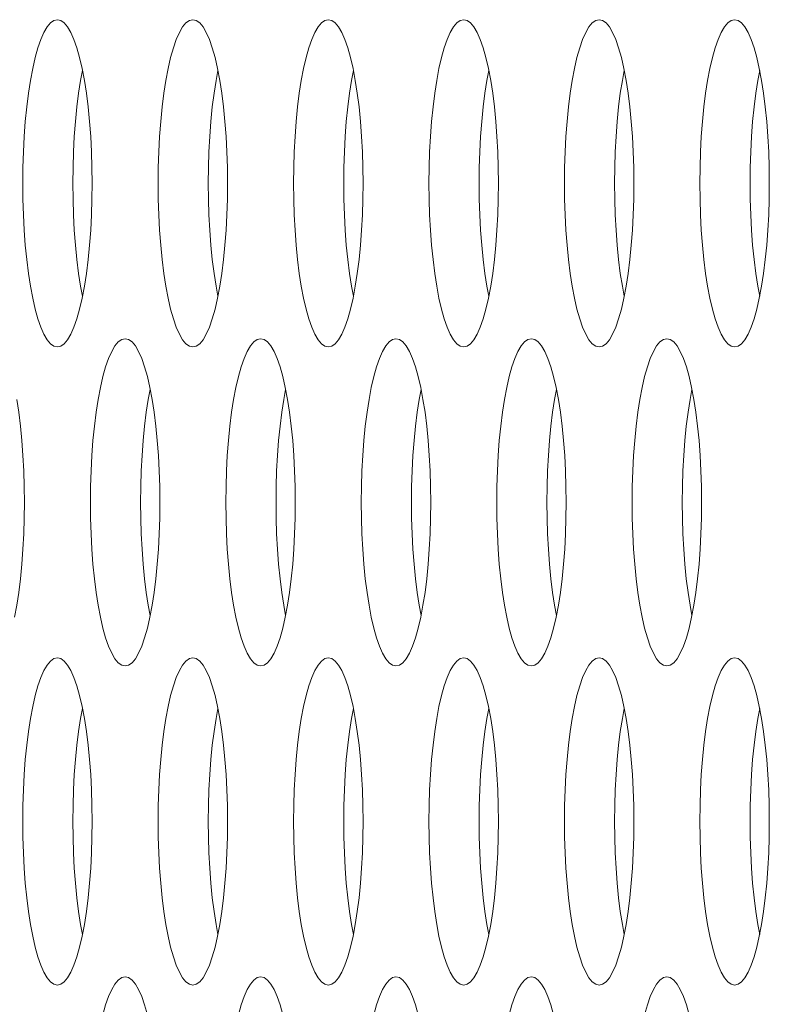
# Model space of a CAD drawing. Extents: x 1 to 248, y -34 to 152.
# Drawn here: x 13 to 13, y 66 to 67 of the extents above; entities that cross this region are included whole.
import ezdxf

# ---------------------------------------------------------------- set-up
doc = ezdxf.new("R2010")
doc.units = 0
doc.header["$MEASUREMENT"] = 0
doc.layers.add('00_COMPONENTS', color=7, linetype='Continuous', lineweight=0)

msp = doc.modelspace()

# ---------------------------------------------------------------- linework, layer by layer
at = {"layer": '00_COMPONENTS', "color": 7, "linetype": 'Continuous', "lineweight": 0, "ltscale": 0.03937, "flags": 128}
for points in [[(12.85852, 66.55499), (12.85686, 66.55461), (12.85521, 66.55344), (12.8536, 66.55152), (12.85205, 66.54885), (12.85055, 66.54548), (12.84914, 66.54145), (12.84783, 66.53678), (12.84662, 66.53155), (12.84553, 66.5258), (12.84456, 66.51959), (12.84373, 66.51298), (12.84304, 66.50604), (12.8425, 66.49883), (12.84212, 66.49141), (12.84188, 66.48387), (12.8418, 66.47625)], [(12.87151, 66.5258), (12.87041, 66.53155), (12.8692, 66.53678), (12.86789, 66.54145), (12.86648, 66.54548), (12.86499, 66.54885), (12.86343, 66.55152), (12.86182, 66.55344), (12.86018, 66.55461), (12.85852, 66.55499)], [(12.92369, 66.55499), (12.92203, 66.55461), (12.92039, 66.55344), (12.91878, 66.55152), (12.91722, 66.54885), (12.91573, 66.54548), (12.91432, 66.54145), (12.91301, 66.53678), (12.9118, 66.53155), (12.9107, 66.5258), (12.90974, 66.51959), (12.90891, 66.51298), (12.90822, 66.50604), (12.90768, 66.49883), (12.90729, 66.49141), (12.90706, 66.48387), (12.90698, 66.47625)], [(12.93668, 66.5258), (12.93559, 66.53155), (12.93438, 66.53678), (12.93307, 66.54145), (12.93166, 66.54548), (12.93016, 66.54885), (12.92861, 66.55152), (12.927, 66.55344), (12.92535, 66.55461), (12.92369, 66.55499)], [(12.98887, 66.55499), (12.98721, 66.55461), (12.98557, 66.55344), (12.98396, 66.55152), (12.9824, 66.54885), (12.98091, 66.54548), (12.9795, 66.54145), (12.97818, 66.53678), (12.97697, 66.53155), (12.97588, 66.5258), (12.97492, 66.51959), (12.97409, 66.51298), (12.9734, 66.50604), (12.97286, 66.49883), (12.97247, 66.49141), (12.97224, 66.48387), (12.97216, 66.47625)], [(13.00186, 66.5258), (13.00077, 66.53155), (12.99956, 66.53678), (12.99824, 66.54145), (12.99683, 66.54548), (12.99534, 66.54885), (12.99378, 66.55152), (12.99218, 66.55344), (12.99053, 66.55461), (12.98887, 66.55499)], [(13.05405, 66.55499), (13.05239, 66.55461), (13.05075, 66.55344), (13.04914, 66.55152), (13.04758, 66.54885), (13.04609, 66.54548), (13.04468, 66.54145), (13.04336, 66.53678), (13.04215, 66.53155), (13.04106, 66.5258), (13.0401, 66.51959), (13.03927, 66.51298), (13.03858, 66.50604), (13.03804, 66.49883), (13.03765, 66.49141), (13.03742, 66.48387), (13.03734, 66.47625)], [(13.06704, 66.5258), (13.06595, 66.53155), (13.06474, 66.53678), (13.06342, 66.54145), (13.06201, 66.54548), (13.06052, 66.54885), (13.05896, 66.55152), (13.05735, 66.55344), (13.05571, 66.55461), (13.05405, 66.55499)], [(13.11923, 66.55499), (13.11757, 66.55461), (13.11592, 66.55344), (13.11432, 66.55152), (13.11276, 66.54885), (13.11127, 66.54548), (13.10986, 66.54145), (13.10854, 66.53678), (13.10733, 66.53155), (13.10624, 66.5258), (13.10527, 66.51959), (13.10444, 66.51298), (13.10376, 66.50604), (13.10322, 66.49883), (13.10283, 66.49141), (13.10259, 66.48387), (13.10252, 66.47625)], [(13.13222, 66.5258), (13.13113, 66.53155), (13.12992, 66.53678), (13.1286, 66.54145), (13.12719, 66.54548), (13.1257, 66.54885), (13.12414, 66.55152), (13.12253, 66.55344), (13.12089, 66.55461), (13.11923, 66.55499)], [(13.18441, 66.55499), (13.18275, 66.55461), (13.1811, 66.55344), (13.17949, 66.55152), (13.17794, 66.54885), (13.17644, 66.54548), (13.17503, 66.54145), (13.17372, 66.53678), (13.17251, 66.53155), (13.17142, 66.5258), (13.17045, 66.51959), (13.16962, 66.51298), (13.16894, 66.50604), (13.1684, 66.49883), (13.16801, 66.49141), (13.16777, 66.48387), (13.16769, 66.47625)], [(13.1974, 66.5258), (13.1963, 66.53155), (13.19509, 66.53678), (13.19378, 66.54145), (13.19237, 66.54548), (13.19088, 66.54885), (13.18932, 66.55152), (13.18771, 66.55344), (13.18607, 66.55461), (13.18441, 66.55499)], [(12.87059, 66.53062), (12.86967, 66.5258), (12.86871, 66.51959), (12.86788, 66.51298), (12.86719, 66.50604), (12.86665, 66.49883), (12.86626, 66.49141), (12.86603, 66.48387), (12.86595, 66.47625)], [(12.93577, 66.53062), (12.93485, 66.5258), (12.93389, 66.51959), (12.93306, 66.51298), (12.93237, 66.50604), (12.93183, 66.49883), (12.93144, 66.49141), (12.93121, 66.48387), (12.93113, 66.47625)], [(13.00095, 66.53062), (13.00003, 66.5258), (12.99907, 66.51959), (12.99824, 66.51298), (12.99755, 66.50604), (12.99701, 66.49883), (12.99662, 66.49141), (12.99639, 66.48387), (12.99631, 66.47625)], [(13.06612, 66.53062), (13.06521, 66.5258), (13.06424, 66.51959), (13.06341, 66.51298), (13.06273, 66.50604), (13.06219, 66.49883), (13.0618, 66.49141), (13.06156, 66.48387), (13.06149, 66.47625)], [(13.1313, 66.53062), (13.13039, 66.5258), (13.12942, 66.51959), (13.12859, 66.51298), (13.12791, 66.50604), (13.12737, 66.49883), (13.12698, 66.49141), (13.12674, 66.48387), (13.12666, 66.47625)], [(13.19648, 66.53062), (13.19556, 66.5258), (13.1946, 66.51959), (13.19377, 66.51298), (13.19308, 66.50604), (13.19254, 66.49883), (13.19215, 66.49141), (13.19192, 66.48387), (13.19184, 66.47625)], [(12.87523, 66.47625), (12.87515, 66.48387), (12.87492, 66.49141), (12.87453, 66.49883), (12.87399, 66.50604), (12.8733, 66.51298), (12.87247, 66.51959), (12.87151, 66.5258)], [(12.94041, 66.47625), (12.94033, 66.48387), (12.94009, 66.49141), (12.9397, 66.49883), (12.93916, 66.50604), (12.93848, 66.51298), (12.93765, 66.51959), (12.93668, 66.5258)], [(13.00558, 66.47625), (13.00551, 66.48387), (13.00527, 66.49141), (13.00488, 66.49883), (13.00434, 66.50604), (13.00366, 66.51298), (13.00283, 66.51959), (13.00186, 66.5258)], [(13.07076, 66.47625), (13.07068, 66.48387), (13.07045, 66.49141), (13.07006, 66.49883), (13.06952, 66.50604), (13.06883, 66.51298), (13.068, 66.51959), (13.06704, 66.5258)], [(13.13594, 66.47625), (13.13586, 66.48387), (13.13563, 66.49141), (13.13524, 66.49883), (13.1347, 66.50604), (13.13401, 66.51298), (13.13318, 66.51959), (13.13222, 66.5258)], [(13.20112, 66.47625), (13.20104, 66.48387), (13.20081, 66.49141), (13.20042, 66.49883), (13.19988, 66.50604), (13.19919, 66.51298), (13.19836, 66.51959), (13.1974, 66.5258)], [(12.8418, 66.47625), (12.84188, 66.46864), (12.84212, 66.46109), (12.8425, 66.45368), (12.84304, 66.44647), (12.84373, 66.43953), (12.84456, 66.43292), (12.84553, 66.42671), (12.84662, 66.42096), (12.84783, 66.41572), (12.84914, 66.41106), (12.85055, 66.40702), (12.85205, 66.40366), (12.8536, 66.40099), (12.85521, 66.39907), (12.85686, 66.3979), (12.85852, 66.39751)], [(12.86595, 66.47625), (12.86603, 66.46864), (12.86626, 66.46109), (12.86665, 66.45368), (12.86719, 66.44647), (12.86788, 66.43953), (12.86871, 66.43292), (12.86967, 66.42671), (12.87059, 66.42189)], [(12.87041, 66.42096), (12.87151, 66.42671), (12.87247, 66.43292), (12.8733, 66.43953), (12.87399, 66.44647), (12.87453, 66.45368), (12.87492, 66.46109), (12.87515, 66.46864), (12.87523, 66.47625)], [(12.90698, 66.47625), (12.90706, 66.46864), (12.90729, 66.46109), (12.90768, 66.45368), (12.90822, 66.44647), (12.90891, 66.43953), (12.90974, 66.43292), (12.9107, 66.42671), (12.9118, 66.42096), (12.91301, 66.41572), (12.91432, 66.41106), (12.91573, 66.40702), (12.91722, 66.40366), (12.91878, 66.40099), (12.92039, 66.39907), (12.92203, 66.3979), (12.92369, 66.39751)], [(12.93113, 66.47625), (12.93121, 66.46864), (12.93144, 66.46109), (12.93183, 66.45368), (12.93237, 66.44647), (12.93306, 66.43953), (12.93389, 66.43292), (12.93485, 66.42671), (12.93577, 66.42189)], [(12.93559, 66.42096), (12.93668, 66.42671), (12.93765, 66.43292), (12.93848, 66.43953), (12.93916, 66.44647), (12.9397, 66.45368), (12.94009, 66.46109), (12.94033, 66.46864), (12.94041, 66.47625)], [(12.97216, 66.47625), (12.97224, 66.46864), (12.97247, 66.46109), (12.97286, 66.45368), (12.9734, 66.44647), (12.97409, 66.43953), (12.97492, 66.43292), (12.97588, 66.42671), (12.97697, 66.42096), (12.97818, 66.41572), (12.9795, 66.41106), (12.98091, 66.40702), (12.9824, 66.40366), (12.98396, 66.40099), (12.98557, 66.39907), (12.98721, 66.3979), (12.98887, 66.39751)], [(12.99631, 66.47625), (12.99639, 66.46864), (12.99662, 66.46109), (12.99701, 66.45368), (12.99755, 66.44647), (12.99824, 66.43953), (12.99907, 66.43292), (13.00003, 66.42671), (13.00095, 66.42189)], [(13.00077, 66.42096), (13.00186, 66.42671), (13.00283, 66.43292), (13.00366, 66.43953), (13.00434, 66.44647), (13.00488, 66.45368), (13.00527, 66.46109), (13.00551, 66.46864), (13.00558, 66.47625)], [(13.03734, 66.47625), (13.03742, 66.46864), (13.03765, 66.46109), (13.03804, 66.45368), (13.03858, 66.44647), (13.03927, 66.43953), (13.0401, 66.43292), (13.04106, 66.42671), (13.04215, 66.42096), (13.04336, 66.41572), (13.04468, 66.41106), (13.04609, 66.40702), (13.04758, 66.40366), (13.04914, 66.40099), (13.05075, 66.39907), (13.05239, 66.3979), (13.05405, 66.39751)], [(13.06149, 66.47625), (13.06156, 66.46864), (13.0618, 66.46109), (13.06219, 66.45368), (13.06273, 66.44647), (13.06341, 66.43953), (13.06424, 66.43292), (13.06521, 66.42671), (13.06612, 66.42189)], [(13.06595, 66.42096), (13.06704, 66.42671), (13.068, 66.43292), (13.06883, 66.43953), (13.06952, 66.44647), (13.07006, 66.45368), (13.07045, 66.46109), (13.07068, 66.46864), (13.07076, 66.47625)], [(13.10252, 66.47625), (13.10259, 66.46864), (13.10283, 66.46109), (13.10322, 66.45368), (13.10376, 66.44647), (13.10444, 66.43953), (13.10527, 66.43292), (13.10624, 66.42671), (13.10733, 66.42096), (13.10854, 66.41572), (13.10986, 66.41106), (13.11127, 66.40702), (13.11276, 66.40366), (13.11432, 66.40099), (13.11592, 66.39907), (13.11757, 66.3979), (13.11923, 66.39751)], [(13.12666, 66.47625), (13.12674, 66.46864), (13.12698, 66.46109), (13.12737, 66.45368), (13.12791, 66.44647), (13.12859, 66.43953), (13.12942, 66.43292), (13.13039, 66.42671), (13.1313, 66.42189)], [(13.13113, 66.42096), (13.13222, 66.42671), (13.13318, 66.43292), (13.13401, 66.43953), (13.1347, 66.44647), (13.13524, 66.45368), (13.13563, 66.46109), (13.13586, 66.46864), (13.13594, 66.47625)], [(13.16769, 66.47625), (13.16777, 66.46864), (13.16801, 66.46109), (13.1684, 66.45368), (13.16894, 66.44647), (13.16962, 66.43953), (13.17045, 66.43292), (13.17142, 66.42671), (13.17251, 66.42096), (13.17372, 66.41572), (13.17503, 66.41106), (13.17644, 66.40702), (13.17794, 66.40366), (13.17949, 66.40099), (13.1811, 66.39907), (13.18275, 66.3979), (13.18441, 66.39751)], [(13.19184, 66.47625), (13.19192, 66.46864), (13.19215, 66.46109), (13.19254, 66.45368), (13.19308, 66.44647), (13.19377, 66.43953), (13.1946, 66.43292), (13.19556, 66.42671), (13.19648, 66.42189)], [(13.1963, 66.42096), (13.1974, 66.42671), (13.19836, 66.43292), (13.19919, 66.43953), (13.19988, 66.44647), (13.20042, 66.45368), (13.20081, 66.46109), (13.20104, 66.46864), (13.20112, 66.47625)], [(12.85852, 66.39751), (12.86018, 66.3979), (12.86182, 66.39907), (12.86343, 66.40099), (12.86499, 66.40366), (12.86648, 66.40702), (12.86789, 66.41106), (12.8692, 66.41572), (12.87041, 66.42096)], [(12.92369, 66.39751), (12.92535, 66.3979), (12.927, 66.39907), (12.92861, 66.40099), (12.93016, 66.40366), (12.93166, 66.40702), (12.93307, 66.41106), (12.93438, 66.41572), (12.93559, 66.42096)], [(12.98887, 66.39751), (12.99053, 66.3979), (12.99218, 66.39907), (12.99378, 66.40099), (12.99534, 66.40366), (12.99683, 66.40702), (12.99824, 66.41106), (12.99956, 66.41572), (13.00077, 66.42096)], [(13.05405, 66.39751), (13.05571, 66.3979), (13.05735, 66.39907), (13.05896, 66.40099), (13.06052, 66.40366), (13.06201, 66.40702), (13.06342, 66.41106), (13.06474, 66.41572), (13.06595, 66.42096)], [(13.11923, 66.39751), (13.12089, 66.3979), (13.12253, 66.39907), (13.12414, 66.40099), (13.1257, 66.40366), (13.12719, 66.40702), (13.1286, 66.41106), (13.12992, 66.41572), (13.13113, 66.42096)], [(13.18441, 66.39751), (13.18607, 66.3979), (13.18771, 66.39907), (13.18932, 66.40099), (13.19088, 66.40366), (13.19237, 66.40702), (13.19378, 66.41106), (13.19509, 66.41572), (13.1963, 66.42096)], [(12.8911, 66.40145), (12.88944, 66.40106), (12.8878, 66.3999), (12.88619, 66.39797), (12.88463, 66.39531), (12.88314, 66.39194), (12.88173, 66.3879), (12.88042, 66.38324), (12.87921, 66.37801), (12.87812, 66.37225), (12.87715, 66.36604), (12.87632, 66.35943), (12.87563, 66.35249), (12.87509, 66.34528), (12.87471, 66.33787), (12.87447, 66.33033), (12.87439, 66.32271)], [(12.90409, 66.37225), (12.903, 66.37801), (12.90179, 66.38324), (12.90048, 66.3879), (12.89907, 66.39194), (12.89758, 66.39531), (12.89602, 66.39797), (12.89441, 66.3999), (12.89277, 66.40106), (12.8911, 66.40145)], [(12.95628, 66.40145), (12.95462, 66.40106), (12.95298, 66.3999), (12.95137, 66.39797), (12.94981, 66.39531), (12.94832, 66.39194), (12.94691, 66.3879), (12.94559, 66.38324), (12.94438, 66.37801), (12.94329, 66.37225), (12.94233, 66.36604), (12.9415, 66.35943), (12.94081, 66.35249), (12.94027, 66.34528), (12.93988, 66.33787), (12.93965, 66.33033), (12.93957, 66.32271)], [(12.96927, 66.37225), (12.96818, 66.37801), (12.96697, 66.38324), (12.96566, 66.3879), (12.96424, 66.39194), (12.96275, 66.39531), (12.9612, 66.39797), (12.95959, 66.3999), (12.95794, 66.40106), (12.95628, 66.40145)], [(13.02146, 66.40145), (13.0198, 66.40106), (13.01816, 66.3999), (13.01655, 66.39797), (13.01499, 66.39531), (13.0135, 66.39194), (13.01209, 66.3879), (13.01077, 66.38324), (13.00956, 66.37801), (13.00847, 66.37225), (13.00751, 66.36604), (13.00668, 66.35943), (13.00599, 66.35249), (13.00545, 66.34528), (13.00506, 66.33787), (13.00483, 66.33033), (13.00475, 66.32271)], [(13.03445, 66.37225), (13.03336, 66.37801), (13.03215, 66.38324), (13.03083, 66.3879), (13.02942, 66.39194), (13.02793, 66.39531), (13.02637, 66.39797), (13.02476, 66.3999), (13.02312, 66.40106), (13.02146, 66.40145)], [(13.08664, 66.40145), (13.08498, 66.40106), (13.08334, 66.3999), (13.08173, 66.39797), (13.08017, 66.39531), (13.07868, 66.39194), (13.07727, 66.3879), (13.07595, 66.38324), (13.07474, 66.37801), (13.07365, 66.37225), (13.07268, 66.36604), (13.07186, 66.35943), (13.07117, 66.35249), (13.07063, 66.34528), (13.07024, 66.33787), (13.07001, 66.33033), (13.06993, 66.32271)], [(13.09963, 66.37225), (13.09854, 66.37801), (13.09733, 66.38324), (13.09601, 66.3879), (13.0946, 66.39194), (13.09311, 66.39531), (13.09155, 66.39797), (13.08994, 66.3999), (13.0883, 66.40106), (13.08664, 66.40145)], [(13.15182, 66.40145), (13.15016, 66.40106), (13.14851, 66.3999), (13.1469, 66.39797), (13.14535, 66.39531), (13.14386, 66.39194), (13.14244, 66.3879), (13.14113, 66.38324), (13.13992, 66.37801), (13.13883, 66.37225), (13.13786, 66.36604), (13.13703, 66.35943), (13.13635, 66.35249), (13.13581, 66.34528), (13.13542, 66.33787), (13.13518, 66.33033), (13.1351, 66.32271)], [(13.16481, 66.37225), (13.16372, 66.37801), (13.16251, 66.38324), (13.16119, 66.3879), (13.15978, 66.39194), (13.15829, 66.39531), (13.15673, 66.39797), (13.15512, 66.3999), (13.15348, 66.40106), (13.15182, 66.40145)], [(12.90318, 66.37708), (12.90226, 66.37225), (12.9013, 66.36604), (12.90047, 66.35943), (12.89978, 66.35249), (12.89924, 66.34528), (12.89885, 66.33787), (12.89862, 66.33033), (12.89854, 66.32271)], [(12.96836, 66.37708), (12.96744, 66.37225), (12.96648, 66.36604), (12.96565, 66.35943), (12.96496, 66.35249), (12.96442, 66.34528), (12.96403, 66.33787), (12.9638, 66.33033), (12.96372, 66.32271)], [(13.03354, 66.37708), (13.03262, 66.37225), (13.03166, 66.36604), (13.03083, 66.35943), (13.03014, 66.35249), (13.0296, 66.34528), (13.02921, 66.33787), (13.02898, 66.33033), (13.0289, 66.32271)], [(13.09871, 66.37708), (13.0978, 66.37225), (13.09683, 66.36604), (13.096, 66.35943), (13.09532, 66.35249), (13.09478, 66.34528), (13.09439, 66.33787), (13.09415, 66.33033), (13.09407, 66.32271)], [(13.16389, 66.37708), (13.16298, 66.37225), (13.16201, 66.36604), (13.16118, 66.35943), (13.16049, 66.35249), (13.15995, 66.34528), (13.15957, 66.33787), (13.15933, 66.33033), (13.15925, 66.32271)], [(12.84264, 66.32271), (12.84256, 66.33033), (12.84233, 66.33787), (12.84194, 66.34528), (12.8414, 66.35249), (12.84071, 66.35943), (12.83988, 66.36604), (12.83892, 66.37225)], [(12.90782, 66.32271), (12.90774, 66.33033), (12.9075, 66.33787), (12.90712, 66.34528), (12.90658, 66.35249), (12.90589, 66.35943), (12.90506, 66.36604), (12.90409, 66.37225)], [(12.973, 66.32271), (12.97292, 66.33033), (12.97268, 66.33787), (12.97229, 66.34528), (12.97175, 66.35249), (12.97107, 66.35943), (12.97024, 66.36604), (12.96927, 66.37225)], [(13.03817, 66.32271), (13.03809, 66.33033), (13.03786, 66.33787), (13.03747, 66.34528), (13.03693, 66.35249), (13.03624, 66.35943), (13.03542, 66.36604), (13.03445, 66.37225)], [(13.10335, 66.32271), (13.10327, 66.33033), (13.10304, 66.33787), (13.10265, 66.34528), (13.10211, 66.35249), (13.10142, 66.35943), (13.10059, 66.36604), (13.09963, 66.37225)], [(13.16853, 66.32271), (13.16845, 66.33033), (13.16822, 66.33787), (13.16783, 66.34528), (13.16729, 66.35249), (13.1666, 66.35943), (13.16577, 66.36604), (13.16481, 66.37225)], [(12.83782, 66.26742), (12.83892, 66.27317), (12.83988, 66.27938), (12.84071, 66.28599), (12.8414, 66.29293), (12.84194, 66.30014), (12.84233, 66.30755), (12.84256, 66.3151), (12.84264, 66.32271)], [(12.87439, 66.32271), (12.87447, 66.3151), (12.87471, 66.30755), (12.87509, 66.30014), (12.87563, 66.29293), (12.87632, 66.28599), (12.87715, 66.27938), (12.87812, 66.27317), (12.87921, 66.26742), (12.88042, 66.26218), (12.88173, 66.25752), (12.88314, 66.25348), (12.88463, 66.25011), (12.88619, 66.24745), (12.8878, 66.24552), (12.88944, 66.24436), (12.8911, 66.24397)], [(12.89854, 66.32271), (12.89862, 66.3151), (12.89885, 66.30755), (12.89924, 66.30014), (12.89978, 66.29293), (12.90047, 66.28599), (12.9013, 66.27938), (12.90226, 66.27317), (12.90318, 66.26834)], [(12.903, 66.26742), (12.90409, 66.27317), (12.90506, 66.27938), (12.90589, 66.28599), (12.90658, 66.29293), (12.90712, 66.30014), (12.9075, 66.30755), (12.90774, 66.3151), (12.90782, 66.32271)], [(12.93957, 66.32271), (12.93965, 66.3151), (12.93988, 66.30755), (12.94027, 66.30014), (12.94081, 66.29293), (12.9415, 66.28599), (12.94233, 66.27938), (12.94329, 66.27317), (12.94438, 66.26742), (12.94559, 66.26218), (12.94691, 66.25752), (12.94832, 66.25348), (12.94981, 66.25011), (12.95137, 66.24745), (12.95298, 66.24552), (12.95462, 66.24436), (12.95628, 66.24397)], [(12.96372, 66.32271), (12.9638, 66.3151), (12.96403, 66.30755), (12.96442, 66.30014), (12.96496, 66.29293), (12.96565, 66.28599), (12.96648, 66.27938), (12.96744, 66.27317), (12.96836, 66.26834)], [(12.96818, 66.26742), (12.96927, 66.27317), (12.97024, 66.27938), (12.97107, 66.28599), (12.97175, 66.29293), (12.97229, 66.30014), (12.97268, 66.30755), (12.97292, 66.3151), (12.973, 66.32271)], [(13.00475, 66.32271), (13.00483, 66.3151), (13.00506, 66.30755), (13.00545, 66.30014), (13.00599, 66.29293), (13.00668, 66.28599), (13.00751, 66.27938), (13.00847, 66.27317), (13.00956, 66.26742), (13.01077, 66.26218), (13.01209, 66.25752), (13.0135, 66.25348), (13.01499, 66.25011), (13.01655, 66.24745), (13.01816, 66.24552), (13.0198, 66.24436), (13.02146, 66.24397)], [(13.0289, 66.32271), (13.02898, 66.3151), (13.02921, 66.30755), (13.0296, 66.30014), (13.03014, 66.29293), (13.03083, 66.28599), (13.03166, 66.27938), (13.03262, 66.27317), (13.03354, 66.26834)], [(13.03336, 66.26742), (13.03445, 66.27317), (13.03542, 66.27938), (13.03624, 66.28599), (13.03693, 66.29293), (13.03747, 66.30014), (13.03786, 66.30755), (13.03809, 66.3151), (13.03817, 66.32271)], [(13.06993, 66.32271), (13.07001, 66.3151), (13.07024, 66.30755), (13.07063, 66.30014), (13.07117, 66.29293), (13.07186, 66.28599), (13.07268, 66.27938), (13.07365, 66.27317), (13.07474, 66.26742), (13.07595, 66.26218), (13.07727, 66.25752), (13.07868, 66.25348), (13.08017, 66.25011), (13.08173, 66.24745), (13.08334, 66.24552), (13.08498, 66.24436), (13.08664, 66.24397)], [(13.09407, 66.32271), (13.09415, 66.3151), (13.09439, 66.30755), (13.09478, 66.30014), (13.09532, 66.29293), (13.096, 66.28599), (13.09683, 66.27938), (13.0978, 66.27317), (13.09871, 66.26834)], [(13.09854, 66.26742), (13.09963, 66.27317), (13.10059, 66.27938), (13.10142, 66.28599), (13.10211, 66.29293), (13.10265, 66.30014), (13.10304, 66.30755), (13.10327, 66.3151), (13.10335, 66.32271)], [(13.1351, 66.32271), (13.13518, 66.3151), (13.13542, 66.30755), (13.13581, 66.30014), (13.13635, 66.29293), (13.13703, 66.28599), (13.13786, 66.27938), (13.13883, 66.27317), (13.13992, 66.26742), (13.14113, 66.26218), (13.14244, 66.25752), (13.14386, 66.25348), (13.14535, 66.25011), (13.1469, 66.24745), (13.14851, 66.24552), (13.15016, 66.24436), (13.15182, 66.24397)], [(13.15925, 66.32271), (13.15933, 66.3151), (13.15957, 66.30755), (13.15995, 66.30014), (13.16049, 66.29293), (13.16118, 66.28599), (13.16201, 66.27938), (13.16298, 66.27317), (13.16389, 66.26834)], [(13.16372, 66.26742), (13.16481, 66.27317), (13.16577, 66.27938), (13.1666, 66.28599), (13.16729, 66.29293), (13.16783, 66.30014), (13.16822, 66.30755), (13.16845, 66.3151), (13.16853, 66.32271)], [(12.8911, 66.24397), (12.89277, 66.24436), (12.89441, 66.24552), (12.89602, 66.24745), (12.89758, 66.25011), (12.89907, 66.25348), (12.90048, 66.25752), (12.90179, 66.26218), (12.903, 66.26742)], [(12.95628, 66.24397), (12.95794, 66.24436), (12.95959, 66.24552), (12.9612, 66.24745), (12.96275, 66.25011), (12.96424, 66.25348), (12.96566, 66.25752), (12.96697, 66.26218), (12.96818, 66.26742)], [(13.02146, 66.24397), (13.02312, 66.24436), (13.02476, 66.24552), (13.02637, 66.24745), (13.02793, 66.25011), (13.02942, 66.25348), (13.03083, 66.25752), (13.03215, 66.26218), (13.03336, 66.26742)], [(13.08664, 66.24397), (13.0883, 66.24436), (13.08994, 66.24552), (13.09155, 66.24745), (13.09311, 66.25011), (13.0946, 66.25348), (13.09601, 66.25752), (13.09733, 66.26218), (13.09854, 66.26742)], [(13.15182, 66.24397), (13.15348, 66.24436), (13.15512, 66.24552), (13.15673, 66.24745), (13.15829, 66.25011), (13.15978, 66.25348), (13.16119, 66.25752), (13.16251, 66.26218), (13.16372, 66.26742)], [(12.85852, 66.24791), (12.85686, 66.24752), (12.85521, 66.24635), (12.8536, 66.24443), (12.85205, 66.24177), (12.85055, 66.2384), (12.84914, 66.23436), (12.84783, 66.2297), (12.84662, 66.22446), (12.84553, 66.21871), (12.84456, 66.2125), (12.84373, 66.20589), (12.84304, 66.19895), (12.8425, 66.19174), (12.84212, 66.18433), (12.84188, 66.17678), (12.8418, 66.16917)], [(12.87151, 66.21871), (12.87041, 66.22446), (12.8692, 66.2297), (12.86789, 66.23436), (12.86648, 66.2384), (12.86499, 66.24177), (12.86343, 66.24443), (12.86182, 66.24635), (12.86018, 66.24752), (12.85852, 66.24791)], [(12.92369, 66.24791), (12.92203, 66.24752), (12.92039, 66.24635), (12.91878, 66.24443), (12.91722, 66.24177), (12.91573, 66.2384), (12.91432, 66.23436), (12.91301, 66.2297), (12.9118, 66.22446), (12.9107, 66.21871), (12.90974, 66.2125), (12.90891, 66.20589), (12.90822, 66.19895), (12.90768, 66.19174), (12.90729, 66.18433), (12.90706, 66.17678), (12.90698, 66.16917)], [(12.93668, 66.21871), (12.93559, 66.22446), (12.93438, 66.2297), (12.93307, 66.23436), (12.93166, 66.2384), (12.93016, 66.24177), (12.92861, 66.24443), (12.927, 66.24635), (12.92535, 66.24752), (12.92369, 66.24791)], [(12.98887, 66.24791), (12.98721, 66.24752), (12.98557, 66.24635), (12.98396, 66.24443), (12.9824, 66.24177), (12.98091, 66.2384), (12.9795, 66.23436), (12.97818, 66.2297), (12.97697, 66.22446), (12.97588, 66.21871), (12.97492, 66.2125), (12.97409, 66.20589), (12.9734, 66.19895), (12.97286, 66.19174), (12.97247, 66.18433), (12.97224, 66.17678), (12.97216, 66.16917)], [(13.00186, 66.21871), (13.00077, 66.22446), (12.99956, 66.2297), (12.99824, 66.23436), (12.99683, 66.2384), (12.99534, 66.24177), (12.99378, 66.24443), (12.99218, 66.24635), (12.99053, 66.24752), (12.98887, 66.24791)], [(13.05405, 66.24791), (13.05239, 66.24752), (13.05075, 66.24635), (13.04914, 66.24443), (13.04758, 66.24177), (13.04609, 66.2384), (13.04468, 66.23436), (13.04336, 66.2297), (13.04215, 66.22446), (13.04106, 66.21871), (13.0401, 66.2125), (13.03927, 66.20589), (13.03858, 66.19895), (13.03804, 66.19174), (13.03765, 66.18433), (13.03742, 66.17678), (13.03734, 66.16917)], [(13.06704, 66.21871), (13.06595, 66.22446), (13.06474, 66.2297), (13.06342, 66.23436), (13.06201, 66.2384), (13.06052, 66.24177), (13.05896, 66.24443), (13.05735, 66.24635), (13.05571, 66.24752), (13.05405, 66.24791)], [(13.11923, 66.24791), (13.11757, 66.24752), (13.11592, 66.24635), (13.11432, 66.24443), (13.11276, 66.24177), (13.11127, 66.2384), (13.10986, 66.23436), (13.10854, 66.2297), (13.10733, 66.22446), (13.10624, 66.21871), (13.10527, 66.2125), (13.10444, 66.20589), (13.10376, 66.19895), (13.10322, 66.19174), (13.10283, 66.18433), (13.10259, 66.17678), (13.10252, 66.16917)], [(13.13222, 66.21871), (13.13113, 66.22446), (13.12992, 66.2297), (13.1286, 66.23436), (13.12719, 66.2384), (13.1257, 66.24177), (13.12414, 66.24443), (13.12253, 66.24635), (13.12089, 66.24752), (13.11923, 66.24791)], [(13.18441, 66.24791), (13.18275, 66.24752), (13.1811, 66.24635), (13.17949, 66.24443), (13.17794, 66.24177), (13.17644, 66.2384), (13.17503, 66.23436), (13.17372, 66.2297), (13.17251, 66.22446), (13.17142, 66.21871), (13.17045, 66.2125), (13.16962, 66.20589), (13.16894, 66.19895), (13.1684, 66.19174), (13.16801, 66.18433), (13.16777, 66.17678), (13.16769, 66.16917)], [(13.1974, 66.21871), (13.1963, 66.22446), (13.19509, 66.2297), (13.19378, 66.23436), (13.19237, 66.2384), (13.19088, 66.24177), (13.18932, 66.24443), (13.18771, 66.24635), (13.18607, 66.24752), (13.18441, 66.24791)], [(12.87059, 66.22354), (12.86967, 66.21871), (12.86871, 66.2125), (12.86788, 66.20589), (12.86719, 66.19895), (12.86665, 66.19174), (12.86626, 66.18433), (12.86603, 66.17678), (12.86595, 66.16917)], [(12.93577, 66.22354), (12.93485, 66.21871), (12.93389, 66.2125), (12.93306, 66.20589), (12.93237, 66.19895), (12.93183, 66.19174), (12.93144, 66.18433), (12.93121, 66.17678), (12.93113, 66.16917)], [(13.00095, 66.22354), (13.00003, 66.21871), (12.99907, 66.2125), (12.99824, 66.20589), (12.99755, 66.19895), (12.99701, 66.19174), (12.99662, 66.18433), (12.99639, 66.17678), (12.99631, 66.16917)], [(13.06612, 66.22354), (13.06521, 66.21871), (13.06424, 66.2125), (13.06341, 66.20589), (13.06273, 66.19895), (13.06219, 66.19174), (13.0618, 66.18433), (13.06156, 66.17678), (13.06149, 66.16917)], [(13.1313, 66.22354), (13.13039, 66.21871), (13.12942, 66.2125), (13.12859, 66.20589), (13.12791, 66.19895), (13.12737, 66.19174), (13.12698, 66.18433), (13.12674, 66.17678), (13.12666, 66.16917)], [(13.19648, 66.22354), (13.19556, 66.21871), (13.1946, 66.2125), (13.19377, 66.20589), (13.19308, 66.19895), (13.19254, 66.19174), (13.19215, 66.18433), (13.19192, 66.17678), (13.19184, 66.16917)], [(12.87523, 66.16917), (12.87515, 66.17678), (12.87492, 66.18433), (12.87453, 66.19174), (12.87399, 66.19895), (12.8733, 66.20589), (12.87247, 66.2125), (12.87151, 66.21871)], [(12.94041, 66.16917), (12.94033, 66.17678), (12.94009, 66.18433), (12.9397, 66.19174), (12.93916, 66.19895), (12.93848, 66.20589), (12.93765, 66.2125), (12.93668, 66.21871)], [(13.00558, 66.16917), (13.00551, 66.17678), (13.00527, 66.18433), (13.00488, 66.19174), (13.00434, 66.19895), (13.00366, 66.20589), (13.00283, 66.2125), (13.00186, 66.21871)], [(13.07076, 66.16917), (13.07068, 66.17678), (13.07045, 66.18433), (13.07006, 66.19174), (13.06952, 66.19895), (13.06883, 66.20589), (13.068, 66.2125), (13.06704, 66.21871)], [(13.13594, 66.16917), (13.13586, 66.17678), (13.13563, 66.18433), (13.13524, 66.19174), (13.1347, 66.19895), (13.13401, 66.20589), (13.13318, 66.2125), (13.13222, 66.21871)], [(13.20112, 66.16917), (13.20104, 66.17678), (13.20081, 66.18433), (13.20042, 66.19174), (13.19988, 66.19895), (13.19919, 66.20589), (13.19836, 66.2125), (13.1974, 66.21871)], [(12.8418, 66.16917), (12.84188, 66.16155), (12.84212, 66.15401), (12.8425, 66.1466), (12.84304, 66.13939), (12.84373, 66.13244), (12.84456, 66.12584), (12.84553, 66.11962), (12.84662, 66.11387), (12.84783, 66.10864), (12.84914, 66.10398), (12.85055, 66.09994), (12.85205, 66.09657), (12.8536, 66.09391), (12.85521, 66.09198), (12.85686, 66.09082), (12.85852, 66.09043)], [(12.86595, 66.16917), (12.86603, 66.16155), (12.86626, 66.15401), (12.86665, 66.1466), (12.86719, 66.13939), (12.86788, 66.13244), (12.86871, 66.12584), (12.86967, 66.11962), (12.87059, 66.1148)], [(12.87041, 66.11387), (12.87151, 66.11962), (12.87247, 66.12584), (12.8733, 66.13244), (12.87399, 66.13939), (12.87453, 66.1466), (12.87492, 66.15401), (12.87515, 66.16155), (12.87523, 66.16917)], [(12.90698, 66.16917), (12.90706, 66.16155), (12.90729, 66.15401), (12.90768, 66.1466), (12.90822, 66.13939), (12.90891, 66.13244), (12.90974, 66.12584), (12.9107, 66.11962), (12.9118, 66.11387), (12.91301, 66.10864), (12.91432, 66.10398), (12.91573, 66.09994), (12.91722, 66.09657), (12.91878, 66.09391), (12.92039, 66.09198), (12.92203, 66.09082), (12.92369, 66.09043)], [(12.93113, 66.16917), (12.93121, 66.16155), (12.93144, 66.15401), (12.93183, 66.1466), (12.93237, 66.13939), (12.93306, 66.13244), (12.93389, 66.12584), (12.93485, 66.11962), (12.93577, 66.1148)], [(12.93559, 66.11387), (12.93668, 66.11962), (12.93765, 66.12584), (12.93848, 66.13244), (12.93916, 66.13939), (12.9397, 66.1466), (12.94009, 66.15401), (12.94033, 66.16155), (12.94041, 66.16917)], [(12.97216, 66.16917), (12.97224, 66.16155), (12.97247, 66.15401), (12.97286, 66.1466), (12.9734, 66.13939), (12.97409, 66.13244), (12.97492, 66.12584), (12.97588, 66.11962), (12.97697, 66.11387), (12.97818, 66.10864), (12.9795, 66.10398), (12.98091, 66.09994), (12.9824, 66.09657), (12.98396, 66.09391), (12.98557, 66.09198), (12.98721, 66.09082), (12.98887, 66.09043)], [(12.99631, 66.16917), (12.99639, 66.16155), (12.99662, 66.15401), (12.99701, 66.1466), (12.99755, 66.13939), (12.99824, 66.13244), (12.99907, 66.12584), (13.00003, 66.11962), (13.00095, 66.1148)], [(13.00077, 66.11387), (13.00186, 66.11962), (13.00283, 66.12584), (13.00366, 66.13244), (13.00434, 66.13939), (13.00488, 66.1466), (13.00527, 66.15401), (13.00551, 66.16155), (13.00558, 66.16917)], [(13.03734, 66.16917), (13.03742, 66.16155), (13.03765, 66.15401), (13.03804, 66.1466), (13.03858, 66.13939), (13.03927, 66.13244), (13.0401, 66.12584), (13.04106, 66.11962), (13.04215, 66.11387), (13.04336, 66.10864), (13.04468, 66.10398), (13.04609, 66.09994), (13.04758, 66.09657), (13.04914, 66.09391), (13.05075, 66.09198), (13.05239, 66.09082), (13.05405, 66.09043)], [(13.06149, 66.16917), (13.06156, 66.16155), (13.0618, 66.15401), (13.06219, 66.1466), (13.06273, 66.13939), (13.06341, 66.13244), (13.06424, 66.12584), (13.06521, 66.11962), (13.06612, 66.1148)], [(13.06595, 66.11387), (13.06704, 66.11962), (13.068, 66.12584), (13.06883, 66.13244), (13.06952, 66.13939), (13.07006, 66.1466), (13.07045, 66.15401), (13.07068, 66.16155), (13.07076, 66.16917)], [(13.10252, 66.16917), (13.10259, 66.16155), (13.10283, 66.15401), (13.10322, 66.1466), (13.10376, 66.13939), (13.10444, 66.13244), (13.10527, 66.12584), (13.10624, 66.11962), (13.10733, 66.11387), (13.10854, 66.10864), (13.10986, 66.10398), (13.11127, 66.09994), (13.11276, 66.09657), (13.11432, 66.09391), (13.11592, 66.09198), (13.11757, 66.09082), (13.11923, 66.09043)], [(13.12666, 66.16917), (13.12674, 66.16155), (13.12698, 66.15401), (13.12737, 66.1466), (13.12791, 66.13939), (13.12859, 66.13244), (13.12942, 66.12584), (13.13039, 66.11962), (13.1313, 66.1148)], [(13.13113, 66.11387), (13.13222, 66.11962), (13.13318, 66.12584), (13.13401, 66.13244), (13.1347, 66.13939), (13.13524, 66.1466), (13.13563, 66.15401), (13.13586, 66.16155), (13.13594, 66.16917)], [(13.16769, 66.16917), (13.16777, 66.16155), (13.16801, 66.15401), (13.1684, 66.1466), (13.16894, 66.13939), (13.16962, 66.13244), (13.17045, 66.12584), (13.17142, 66.11962), (13.17251, 66.11387), (13.17372, 66.10864), (13.17503, 66.10398), (13.17644, 66.09994), (13.17794, 66.09657), (13.17949, 66.09391), (13.1811, 66.09198), (13.18275, 66.09082), (13.18441, 66.09043)], [(13.19184, 66.16917), (13.19192, 66.16155), (13.19215, 66.15401), (13.19254, 66.1466), (13.19308, 66.13939), (13.19377, 66.13244), (13.1946, 66.12584), (13.19556, 66.11962), (13.19648, 66.1148)], [(13.1963, 66.11387), (13.1974, 66.11962), (13.19836, 66.12584), (13.19919, 66.13244), (13.19988, 66.13939), (13.20042, 66.1466), (13.20081, 66.15401), (13.20104, 66.16155), (13.20112, 66.16917)], [(12.85852, 66.09043), (12.86018, 66.09082), (12.86182, 66.09198), (12.86343, 66.09391), (12.86499, 66.09657), (12.86648, 66.09994), (12.86789, 66.10398), (12.8692, 66.10864), (12.87041, 66.11387)], [(12.92369, 66.09043), (12.92535, 66.09082), (12.927, 66.09198), (12.92861, 66.09391), (12.93016, 66.09657), (12.93166, 66.09994), (12.93307, 66.10398), (12.93438, 66.10864), (12.93559, 66.11387)], [(12.98887, 66.09043), (12.99053, 66.09082), (12.99218, 66.09198), (12.99378, 66.09391), (12.99534, 66.09657), (12.99683, 66.09994), (12.99824, 66.10398), (12.99956, 66.10864), (13.00077, 66.11387)], [(13.05405, 66.09043), (13.05571, 66.09082), (13.05735, 66.09198), (13.05896, 66.09391), (13.06052, 66.09657), (13.06201, 66.09994), (13.06342, 66.10398), (13.06474, 66.10864), (13.06595, 66.11387)], [(13.11923, 66.09043), (13.12089, 66.09082), (13.12253, 66.09198), (13.12414, 66.09391), (13.1257, 66.09657), (13.12719, 66.09994), (13.1286, 66.10398), (13.12992, 66.10864), (13.13113, 66.11387)], [(13.18441, 66.09043), (13.18607, 66.09082), (13.18771, 66.09198), (13.18932, 66.09391), (13.19088, 66.09657), (13.19237, 66.09994), (13.19378, 66.10398), (13.19509, 66.10864), (13.1963, 66.11387)], [(12.8911, 66.09436), (12.88944, 66.09398), (12.8878, 66.09281), (12.88619, 66.09089), (12.88463, 66.08822), (12.88314, 66.08485), (12.88173, 66.08082), (12.88042, 66.07615), (12.87921, 66.07092), (12.87812, 66.06517), (12.87715, 66.05896), (12.87632, 66.05235), (12.87563, 66.04541), (12.87509, 66.0382), (12.87471, 66.03078), (12.87447, 66.02324), (12.87439, 66.01562)], [(12.90409, 66.06517), (12.903, 66.07092), (12.90179, 66.07615), (12.90048, 66.08082), (12.89907, 66.08485), (12.89758, 66.08822), (12.89602, 66.09089), (12.89441, 66.09281), (12.89277, 66.09398), (12.8911, 66.09436)], [(12.95628, 66.09436), (12.95462, 66.09398), (12.95298, 66.09281), (12.95137, 66.09089), (12.94981, 66.08822), (12.94832, 66.08485), (12.94691, 66.08082), (12.94559, 66.07615), (12.94438, 66.07092), (12.94329, 66.06517), (12.94233, 66.05896), (12.9415, 66.05235), (12.94081, 66.04541), (12.94027, 66.0382), (12.93988, 66.03078), (12.93965, 66.02324), (12.93957, 66.01562)], [(12.96927, 66.06517), (12.96818, 66.07092), (12.96697, 66.07615), (12.96566, 66.08082), (12.96424, 66.08485), (12.96275, 66.08822), (12.9612, 66.09089), (12.95959, 66.09281), (12.95794, 66.09398), (12.95628, 66.09436)], [(13.02146, 66.09436), (13.0198, 66.09398), (13.01816, 66.09281), (13.01655, 66.09089), (13.01499, 66.08822), (13.0135, 66.08485), (13.01209, 66.08082), (13.01077, 66.07615), (13.00956, 66.07092), (13.00847, 66.06517), (13.00751, 66.05896), (13.00668, 66.05235), (13.00599, 66.04541), (13.00545, 66.0382), (13.00506, 66.03078), (13.00483, 66.02324), (13.00475, 66.01562)], [(13.03445, 66.06517), (13.03336, 66.07092), (13.03215, 66.07615), (13.03083, 66.08082), (13.02942, 66.08485), (13.02793, 66.08822), (13.02637, 66.09089), (13.02476, 66.09281), (13.02312, 66.09398), (13.02146, 66.09436)], [(13.08664, 66.09436), (13.08498, 66.09398), (13.08334, 66.09281), (13.08173, 66.09089), (13.08017, 66.08822), (13.07868, 66.08485), (13.07727, 66.08082), (13.07595, 66.07615), (13.07474, 66.07092), (13.07365, 66.06517), (13.07268, 66.05896), (13.07186, 66.05235), (13.07117, 66.04541), (13.07063, 66.0382), (13.07024, 66.03078), (13.07001, 66.02324), (13.06993, 66.01562)], [(13.09963, 66.06517), (13.09854, 66.07092), (13.09733, 66.07615), (13.09601, 66.08082), (13.0946, 66.08485), (13.09311, 66.08822), (13.09155, 66.09089), (13.08994, 66.09281), (13.0883, 66.09398), (13.08664, 66.09436)], [(13.15182, 66.09436), (13.15016, 66.09398), (13.14851, 66.09281), (13.1469, 66.09089), (13.14535, 66.08822), (13.14386, 66.08485), (13.14244, 66.08082), (13.14113, 66.07615), (13.13992, 66.07092), (13.13883, 66.06517), (13.13786, 66.05896), (13.13703, 66.05235), (13.13635, 66.04541), (13.13581, 66.0382), (13.13542, 66.03078), (13.13518, 66.02324), (13.1351, 66.01562)], [(13.16481, 66.06517), (13.16372, 66.07092), (13.16251, 66.07615), (13.16119, 66.08082), (13.15978, 66.08485), (13.15829, 66.08822), (13.15673, 66.09089), (13.15512, 66.09281), (13.15348, 66.09398), (13.15182, 66.09436)]]:
    msp.add_lwpolyline(points, dxfattribs=at)

doc.saveas('drawing.dxf')
